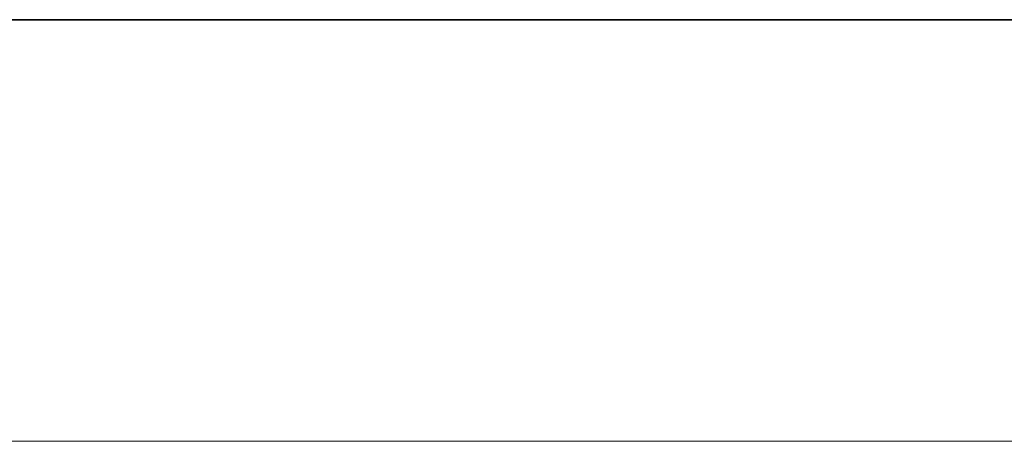
# Model space of a CAD drawing. Units: millimetres. Extents: x 0 to 18885, y -74 to 0.
# Drawn here: x 12452 to 12626, y -74 to 0 of the extents above; entities that cross this region are included whole.
import ezdxf

# ---------------------------------------------------------------- set-up
doc = ezdxf.new("R2010")
doc.units = ezdxf.units.MM
doc.header["$LTSCALE"] = 20

# ---------------------------------------------------------------- blocks, each defined once
blk = doc.blocks.new('A$Caf4ccfc5')
at = {"color": 0, "linetype": 'Continuous', "lineweight": 0}
for p, q in [((332.34, 4112.07), (-120.64, 4054.87)), ((327.02, 4092.25), (-109.63, 4037.1)), ((-123.25, 3647.72), (330.59, 3688.71)), ((-121.17, 3628.83), (329.21, 3669.51)), ((297.59, 3212.59), (329.3, 3670.81)), ((316.6, 3212.12), (348.29, 3669.99)), ((297.63, 3212.59), (305.98, 3213.03)), ((307.39, 3213), (315.69, 3212.21)), ((-100.31, 3191.51), (297.63, 3212.59)), ((297.01, 3204.2), (297.59, 3212.59)), ((315.69, 3212.21), (739.98, 3171.56)), ((315.96, 3202.89), (316.6, 3212.12)), ((296.36, 3194.76), (297.01, 3204.2)), ((315.3, 3193.23), (315.96, 3202.89)), ((264.54, 2735.09), (296.36, 3194.76)), ((296.27, 3193.49), (306.99, 3194.06)), ((305.58, 3194.09), (315.29, 3193.16)), ((-98.26, 3172.59), (296.27, 3193.49)), ((283.49, 2733.73), (315.3, 3193.23)), ((315.29, 3193.16), (735.4, 3152.91)), ((-77.37, 2735.37), (264.58, 2735.09)), ((263.93, 2726.24), (264.54, 2735.09)), ((264.58, 2735.09), (273.42, 2735.08)), ((274.76, 2734.99), (282.65, 2733.86)), ((282.65, 2733.86), (621.41, 2685.27)), ((282.89, 2724.93), (283.49, 2733.73)), ((263.31, 2717.31), (263.93, 2726.24)), ((282.18, 2714.8), (282.89, 2724.93)), ((-75.36, 2716.37), (263.23, 2716.09)), ((234.87, 2306.29), (263.31, 2717.31)), ((263.23, 2716.09), (273.4, 2716.08)), ((272.06, 2716.18), (282.18, 2714.73)), ((254.73, 2318.04), (282.18, 2714.8)), ((282.18, 2714.73), (616.87, 2666.73)), ((253.61, 2319.12), (254.06, 2318.68)), ((254.06, 2318.68), (283.46, 2290.26)), ((253.7, 2303.2), (254.73, 2318.04)), ((248.05, 2313.37), (277.9, 2284.51)), ((275.12, 2287.19), (250.82, 2310.68)), ((237.99, 2309.51), (212.43, 2283.2)), ((213.87, 2281.7), (239.43, 2308.01)), ((234.74, 2304.51), (234.87, 2306.29)), ((232.53, 2294.31), (242.52, 2304.11)), ((243.43, 2302.09), (233.46, 2292.3)), ((261.92, 2273.53), (237.62, 2297.02)), ((233.46, 2292.3), (232.53, 2294.31)), ((232.53, 2294.31), (259.08, 2268.64)), ((233.46, 2292.3), (258.52, 2268.07)), ((280.45, 2287.47), (270.55, 2289.64)), ((481.5, 2243.41), (280.45, 2287.47)), ((242.32, 2254.38), (267.85, 2280.65)), ((269.29, 2279.15), (243.76, 2252.88)), ((272.37, 2275.25), (267.82, 2270.79)), ((270.26, 2270.25), (273.29, 2273.23)), ((267.82, 2270.79), (262.38, 2265.45)), ((263.31, 2263.43), (270.26, 2270.25)), ((487.98, 2222.53), (266.49, 2271.08)), ((258.52, 2268.07), (263.31, 2263.43)), ((259.08, 2268.64), (262.38, 2265.45)), ((262.38, 2265.45), (263.31, 2263.43)), ((233.64, 2262.45), (220.08, 2264.39)), ((211.87, 2253.93), (213.31, 2252.43)), ((218.49, 2239.36), (216.54, 2239.64)), ((217.84, 2236.6), (218.08, 2239.42)), ((218.08, 2239.42), (218.1, 2239.59)), ((229.98, 2237.72), (230.05, 2238.57)), ((230.1, 2237.7), (228.15, 2237.98)), ((229.8, 2235.58), (229.98, 2237.72)), ((162.3, -1768.35), (162.13, -1765.47)), ((174.32, -1768.34), (174.1, -1764.59)), ((162.47, -1771.26), (162.3, -1768.35)), ((174.45, -1770.56), (174.32, -1768.34)), ((162.37, -1770.47), (162.42, -1770.47)), ((162.42, -1770.47), (164.09, -1770.47)), ((174.24, -1770.47), (174.44, -1770.47)), ((174.44, -1770.47), (175.96, -1770.47)), ((201.29, -1810.68), (184.74, -1785.2)), ((186.38, -1789.44), (202.93, -1814.92)), ((162.37, -1795.47), (175.95, -1795.47)), ((202.53, -1812.62), (415.59, -1799.22)), ((146.04, -1803.45), (147.68, -1807.69)), ((147.42, -1806.14), (163.94, -1831.58)), ((165.58, -1835.83), (149.06, -1810.38)), ((201, -1812.72), (202.53, -1812.62)), ((200.03, -1814.24), (164.49, -1834.14)), ((166.56, -1830.93), (196.96, -1813.91)), ((201.34, -1817.97), (200.03, -1814.24)), ((200.03, -1814.24), (206.61, -1824.64)), ((201.34, -1817.97), (164, -1838.87)), ((207.91, -1828.35), (201.34, -1817.97)), ((212.41, -1831.04), (410.96, -1818.55)), ((209.71, -1828.55), (172.37, -1849.45)), ((175.84, -1847.51), (206.24, -1830.49)), ((202.2, -1831.68), (212.41, -1831.04)), ((164.49, -1834.14), (162.69, -1835.15)), ((162.69, -1835.15), (163.8, -1838.3)), ((164.54, -1838.08), (162.69, -1835.15)), ((213.62, -1835.53), (181.54, -1853.48)), ((163.8, -1838.3), (164, -1838.87)), ((164, -1838.87), (170.57, -1849.26)), ((169.26, -1845.55), (164.54, -1838.08)), ((181.52, -1853.09), (180.69, -1838.67)), ((184.79, -2239.4), (161.72, -1839.76)), ((181.54, -1853.48), (176.28, -1856.43)), ((203.86, -2240.08), (181.52, -1853.09)), ((530.33, -2226.26), (202.97, -2240.12)), ((184.79, -2239.4), (119.67, -2232.86)), ((185.43, -2250.51), (184.79, -2239.4)), ((195.87, -2240.51), (184.79, -2239.4)), ((202.97, -2240.12), (194.52, -2240.47)), ((204.4, -2249.42), (203.86, -2240.08)), ((534.45, -2245.11), (204.96, -2259.05)), ((185.86, -2257.97), (185.43, -2250.51)), ((204.96, -2259.05), (204.4, -2249.42)), ((185.9, -2258.61), (120.79, -2252.07)), ((191.57, -2356.81), (185.86, -2257.97)), ((193.97, -2259.42), (185.9, -2258.61)), ((204.96, -2259.05), (195.32, -2259.46)), ((217.7, -2479.8), (204.96, -2259.05)), ((122.46, -2349.28), (191.57, -2356.8)), ((191.57, -2356.8), (202.73, -2358.01)), ((192.63, -2375.19), (191.57, -2356.81)), ((123.53, -2368.51), (192.68, -2376.03)), ((198.35, -2474.28), (192.63, -2375.19)), ((192.68, -2376.03), (200.67, -2376.9)), ((198.36, -2474.28), (125.21, -2466.02)), ((199.43, -2492.93), (198.35, -2474.28)), ((209.55, -2475.54), (198.36, -2474.28)), ((219.32, -2507.87), (217.7, -2479.8)), ((199.46, -2493.52), (126.28, -2485.26)), ((205.13, -2591.74), (199.43, -2492.93)), ((207.42, -2494.42), (199.46, -2493.52)), ((223.33, -2577.23), (219.32, -2507.87)), ((225, -2606.25), (223.33, -2577.23)), ((127.98, -2582.76), (205.14, -2591.74)), ((206.21, -2610.42), (205.13, -2591.74)), ((205.14, -2591.74), (216.37, -2593.05)), ((129.03, -2602.01), (206.25, -2611)), ((231.01, -2710.28), (225, -2606.25)), ((211.92, -2709.21), (206.21, -2610.42)), ((206.25, -2611), (214.17, -2611.92)), ((211.92, -2709.21), (130.74, -2699.44)), ((625.82, -2700.8), (230.25, -2710.3)), ((212.57, -2720.54), (211.92, -2709.21)), ((223.19, -2710.56), (211.92, -2709.21)), ((230.25, -2710.3), (221.83, -2710.5)), ((231.54, -2719.45), (231.01, -2710.28)), ((213.03, -2728.48), (131.78, -2718.71)), ((232.11, -2729.26), (231.54, -2719.45)), ((213, -2727.92), (212.57, -2720.54)), ((629.95, -2719.71), (232.11, -2729.26)), ((218.7, -2826.67), (213, -2727.92)), ((220.92, -2729.43), (213.03, -2728.48)), ((232.11, -2729.26), (222.28, -2729.49)), ((238.06, -2832.33), (232.11, -2729.26)), ((218.71, -2826.67), (133.51, -2816.08)), ((219.78, -2845.42), (218.7, -2826.67)), ((230.01, -2828.08), (218.71, -2826.67)), ((239.68, -2860.43), (238.06, -2832.33)), ((219.81, -2845.96), (134.53, -2835.36)), ((225.48, -2944.14), (219.78, -2845.42)), ((227.67, -2846.93), (219.81, -2845.96)), ((243.69, -2929.87), (239.68, -2860.43)), ((245.36, -2958.79), (243.69, -2929.87)), ((136.27, -2932.72), (225.49, -2944.14)), ((226.56, -2962.91), (225.48, -2944.14)), ((225.49, -2944.14), (236.83, -2945.59)), ((137.28, -2952), (226.59, -2963.44)), ((258.2, -3181.27), (245.36, -2958.79)), ((232.26, -3061.61), (226.56, -2962.91)), ((226.59, -2963.44), (234.42, -2964.44)), ((232.27, -3061.61), (139.04, -3049.35)), ((233.34, -3080.31), (232.26, -3061.61)), ((243.65, -3063.11), (232.27, -3061.61)), ((233.38, -3080.92), (140.03, -3068.65)), ((239.05, -3179.09), (233.34, -3080.31)), ((241.17, -3081.95), (233.38, -3080.92)), ((239.05, -3179.09), (141.79, -3165.99)), ((737.61, -3174.93), (257.69, -3181.27)), ((239.71, -3190.59), (239.05, -3179.09)), ((256.18, -3181.4), (239.05, -3179.09)), ((257.69, -3181.27), (254.79, -3181.31)), ((258.68, -3189.49), (258.2, -3181.27)), ((240.16, -3198.41), (135.92, -3184.37)), ((259.3, -3200.21), (258.68, -3189.49)), ((240.13, -3197.82), (239.71, -3190.59)), ((741.74, -3193.87), (259.3, -3200.26)), ((261.92, -3575.24), (240.13, -3197.82)), ((253.65, -3200.23), (240.16, -3198.41)), ((259.3, -3200.26), (255.04, -3200.31)), ((281.74, -3588.94), (259.3, -3200.21)), ((-206.62, -3531.71), (233.29, -3601.2)), ((-223.09, -3548.34), (244.96, -3622.28)), ((262.63, -3574.6), (263.45, -3573.85)), ((233.04, -3601.43), (262.63, -3574.6)), ((262.77, -3590.04), (261.92, -3575.24)), ((237.11, -3608.53), (268.82, -3579.78)), ((240.06, -3605.86), (265.88, -3582.45)), ((296.64, -3613.62), (272.63, -3586.42)), ((273.94, -3586.75), (297.94, -3613.95)), ((277.34, -3587.88), (279.57, -3590.44)), ((280.35, -3590.15), (279.13, -3588.75)), ((279.57, -3590.44), (286.31, -3598.22)), ((288.09, -3599.08), (280.35, -3590.15)), ((252.82, -3619.93), (278.64, -3596.53)), ((254.6, -3626.97), (285.06, -3599.35)), ((285.06, -3599.35), (286.31, -3598.22)), ((286.27, -3600.72), (288.09, -3599.08)), ((286.31, -3598.22), (288.09, -3599.08)), ((231.74, -3602.61), (233.04, -3601.43)), ((233.29, -3601.2), (247.93, -3603.51)), ((256.37, -3627.83), (286.27, -3600.72)), ((240.92, -3615.18), (264.96, -3642.41)), ((266.26, -3642.74), (242.23, -3615.5)), ((254.6, -3626.97), (245.63, -3616.63)), ((247.41, -3617.5), (256.37, -3627.83)), ((256.37, -3627.83), (254.6, -3626.97)), ((277.56, -3632.57), (291.33, -3633.55)), ((275.56, -3648.85), (276.87, -3649.18)), ((275.78, -3657.5), (276.71, -3657.57)), ((276.5, -3660.57), (276.71, -3657.54)), ((276.71, -3657.57), (276.76, -3657.57)), ((288.47, -3661.4), (288.67, -3658.42)), ((288.57, -3658.42), (289.55, -3658.49)), ((288.67, -3658.42), (288.68, -3658.37))]:
    blk.add_line(p, q, dxfattribs=at)
for centre, major_axis, ratio in [((306.49, 3203.55), (0.91, 9.46), 0.173244), ((273.41, 2725.58), (1.35, 9.4), 0.176924), ((244.22, 2303.85), (-6.6, -6.83), 0.259845), ((201.6, -1822.2), (-0.6, 9.48), 0.269688), ((201.6, -1822.2), (-4.64, 8.29), 0.096506), ((194.92, -2249.97), (0.4, -9.49), 0.22812), ((194.92, -2249.97), (-9.48, -0.55), 0.222667), ((208.49, -2484.98), (5.14, 7.99), 0.260518), ((222.05, -2720), (0.23, -9.5), 0.200208), ((222.05, -2720), (-9.48, -0.55), 0.222667), ((228.84, -2837.51), (5.16, 7.98), 0.247906), ((246.44, -3612.9), (-6.38, 7.04), 0.094444)]:
    blk.add_ellipse(centre, major_axis=major_axis, ratio=ratio, dxfattribs=at)
at = {"color": 0, "linetype": 'Continuous', "lineweight": 0, "extrusion": (6.20413e-19, -1.17117e-17, -1)}
blk.add_ellipse((306.49, 3203.55), major_axis=(-0.5, 9.49), ratio=0.183476, dxfattribs=at)
at = {"color": 0, "linetype": 'Continuous', "lineweight": 0}
for centre, major_axis, ratio, start_param, end_param in [((306.49, 3203.55), (-9.48, 0.66), 0.286475, 0, 4.872041), ((306.49, 3203.55), (-9.48, 0.66), 0.286475, -1.358741, 0), ((306.49, 3203.55), (-9.48, 0.66), 0.286475, -1.411144, -1.358741), ((273.41, 2725.58), (-9.48, 0.66), 0.286475, 0, 4.862882), ((273.41, 2725.58), (-9.48, 0.66), 0.286475, -1.357683, 0), ((273.41, 2725.58), (-9.48, 0.66), 0.286475, -1.420303, -1.357683), ((241.44, 2306.54), (6.6, 6.83), 0.259845, -1.675971, 1.606443), ((271.3, 2277.68), (12.16, 12.58), 0.259845, -0.541973, 1.585689), ((268.52, 2280.36), (-2.03, -9.28), 0.184259, 0, 5.271495), ((271.3, 2277.68), (12.16, 12.58), 0.259845, -1.674743, -0.541973), ((227.39, 2268.81), (-15.52, -14.88), 0.965603, -1.531748, 0.229968), ((268.52, 2280.36), (-2.03, -9.28), 0.184259, -1.01169, 0), ((231.87, 2250.07), (1.77, 12.37), 0.207375, -1.790394, 0.164567), ((231.87, 2250.07), (1.77, 12.37), 0.207375, 0.164567, 3.721562), ((227.39, 2268.81), (15.52, 14.88), 0.965603, -2.162328, -1.534065), ((227.39, 2268.81), (-15.52, -14.88), 0.965603, 0.229968, 0.979264), ((231.87, 2250.07), (1.77, 12.37), 0.207375, -2.561624, -1.790394), ((175.95, -1782.97), (0, 12.5), 0.242378, -1.32153, 2.257128), ((166.09, -1795.69), (-20.05, -7.77), 0.822582, -2.342759, -1.559594), ((166.09, -1795.69), (-20.05, -7.77), 0.822582, -1.559594, 0.170537), ((166.09, -1795.69), (20.05, 7.77), 0.822582, 0.172854, 0.798834), ((175.95, -1782.97), (0, 12.5), 0.242378, -2.7106, -1.32153), ((175.95, -1782.97), (0, -12.5), 0.242378, -0.884464, 0.430993), ((205.07, -1820.26), (4.64, -8.29), 0.096506, -1.06804, 2.214374), ((167.73, -1841.16), (-8.55, 15.27), 0.096506, -2.400151, -0.947973), ((171.2, -1839.22), (-9.48, -0.55), 0.222667, 0, 5.193431), ((171.2, -1839.22), (-9.48, -0.55), 0.222667, -1.089754, 0), ((167.73, -1841.16), (8.55, -15.27), 0.096506, -1.066812, 0.741441), ((254.91, -3190.81), (0.13, -9.5), 0.181045, 0, 4.761515), ((249.19, -3190.04), (-9.48, -0.55), 0.222667, -1.197353, 0), ((249.19, -3190.04), (-9.48, -0.55), 0.222667, 0, 4.600747), ((249.19, -3190.04), (-9.48, -0.55), 0.222667, -1.682439, -1.197353), ((254.91, -3190.81), (0.13, -9.5), 0.181045, -1.521671, -1.291934), ((254.91, -3190.81), (0.13, -9.5), 0.181045, -1.291934, 0), ((275.21, -3586.82), (-11.75, 12.96), 0.094444, -1.805296, 0.074421), ((275.21, -3586.82), (-11.75, 12.96), 0.094444, 0.074421, 1.455136), ((243.49, -3615.57), (-6.38, 7.04), 0.094444, -1.806525, 1.47589), ((280.78, -3628), (5.22, 20.86), 0.985728, -2.466485, -0.595619), ((276.67, -3645.04), (-0.89, -12.47), 0.164598, 0, 3.140814), ((276.67, -3645.04), (0.89, 12.47), 0.164598, -0.000778, 0.355229), ((276.67, -3645.04), (0.89, 12.47), 0.164598, 0.355229, 3.141593), ((290.44, -3646.02), (0.89, 12.47), 0.164598, 0.356785, 4.644604), ((290.44, -3646.02), (0.89, 12.47), 0.164598, -0.000778, 0.356785), ((290.44, -3646.02), (0.89, 12.47), 0.164598, -1.638581, -0.000778), ((280.78, -3628), (-5.22, -20.86), 0.985728, -0.593302, -0.054534), ((280.78, -3628), (-5.22, -20.86), 0.985728, -0.054534, 0.675107)]:
    blk.add_ellipse(centre, major_axis=major_axis, ratio=ratio, start_param=start_param, end_param=end_param, dxfattribs=at)
at = {"color": 0, "linetype": 'Continuous', "lineweight": 0, "extrusion": (2.15247e-16, 1.02118e-16, -1)}
blk.add_ellipse((306.49, 3203.55), major_axis=(9.48, -0.66), ratio=0.286475, start_param=-1.730449, end_param=3.141593, dxfattribs=at)
at = {"color": 0, "linetype": 'Continuous', "lineweight": 0, "extrusion": (2.20648e-16, -1.52704e-17, -1)}
for centre, end_param in [((306.49, 3203.55), 1.358741), ((273.41, 2725.58), 1.357683)]:
    blk.add_ellipse(centre, major_axis=(-9.48, 0.66), ratio=0.286475, start_param=0, end_param=end_param, dxfattribs=at)
at = {"color": 0, "linetype": 'Continuous', "lineweight": 0, "extrusion": (2.15826e-16, 1.39981e-16, -1)}
blk.add_ellipse((306.49, 3203.55), major_axis=(9.48, -0.66), ratio=0.286475, start_param=-1.782852, end_param=-1.730449, dxfattribs=at)
at = {"color": 0, "linetype": 'Continuous', "lineweight": 0, "extrusion": (1.46475e-22, 1.80206e-19, -1)}
blk.add_ellipse((273.41, 2725.58), major_axis=(0.01, 9.5), ratio=0.200765, dxfattribs=at)
at = {"color": 0, "linetype": 'Continuous', "lineweight": 0, "extrusion": (2.15085e-16, 9.54683e-17, -1)}
blk.add_ellipse((273.41, 2725.58), major_axis=(9.48, -0.66), ratio=0.286475, start_param=-1.72129, end_param=3.141593, dxfattribs=at)
at = {"color": 0, "linetype": 'Continuous', "lineweight": 0, "extrusion": (2.15831e-16, 1.40741e-16, -1)}
blk.add_ellipse((273.41, 2725.58), major_axis=(9.48, -0.66), ratio=0.286475, start_param=-1.783909, end_param=-1.72129, dxfattribs=at)
at = {"color": 0, "linetype": 'Continuous', "lineweight": 0, "extrusion": (9.9546e-17, 1.15517e-16, -1)}
blk.add_ellipse((241.44, 2306.54), major_axis=(12.16, 12.58), ratio=0.259845, start_param=-1.585689, end_param=-0.103337, dxfattribs=at)
at = {"color": 0, "linetype": 'Continuous', "lineweight": 0, "extrusion": (6.18116e-17, 1.50893e-16, -1)}
blk.add_ellipse((241.44, 2306.54), major_axis=(12.16, 12.58), ratio=0.259845, start_param=-0.103337, end_param=1.674743, dxfattribs=at)
at = {"color": 0, "linetype": 'Continuous', "lineweight": 0, "extrusion": (2.20648e-16, -1.52704e-17, -1)}
blk.add_ellipse((244.22, 2303.85), major_axis=(-9.48, 0.66), ratio=0.286475, dxfattribs=at)
at = {"color": 0, "linetype": 'Continuous', "lineweight": 0, "extrusion": (1.07113e-16, 1.10789e-16, -1)}
blk.add_ellipse((268.52, 2280.36), major_axis=(-6.6, -6.83), ratio=0.259845, start_param=0, end_param=5.36605, dxfattribs=at)
at = {"color": 0, "linetype": 'Continuous', "lineweight": 0, "extrusion": (1.99389e-16, 3.04441e-17, -1)}
blk.add_ellipse((271.3, 2277.67), major_axis=(6.6, 6.83), ratio=0.259845, start_param=-1.375475, end_param=1.675971, dxfattribs=at)
at = {"color": 0, "linetype": 'Continuous', "lineweight": 0, "extrusion": (2.33961e-16, -1.27867e-17, -1)}
blk.add_ellipse((228.83, 2267.31), major_axis=(-15.52, -14.88), ratio=0.965603, start_param=0, end_param=1.531748, dxfattribs=at)
at = {"color": 0, "linetype": 'Continuous', "lineweight": 0, "extrusion": (9.05392e-17, 1.23621e-16, -1)}
blk.add_ellipse((271.3, 2277.67), major_axis=(6.6, 6.83), ratio=0.259845, start_param=-1.606443, end_param=-1.375475, dxfattribs=at)
at = {"color": 0, "linetype": 'Continuous', "lineweight": 0, "extrusion": (1.60825e-16, 2.49581e-17, -1)}
blk.add_ellipse((268.52, 2280.36), major_axis=(-6.6, -6.83), ratio=0.259845, start_param=-0.59104, end_param=0, dxfattribs=at)
at = {"color": 0, "linetype": 'Continuous', "lineweight": 0, "extrusion": (2.5194e-16, 4.19716e-17, -1)}
blk.add_ellipse((268.52, 2280.36), major_axis=(-6.6, -6.83), ratio=0.259845, start_param=-0.917135, end_param=-0.59104, dxfattribs=at)
at = {"color": 0, "linetype": 'Continuous', "lineweight": 0, "extrusion": (-2.28218e-17, 3.86676e-17, -1)}
blk.add_ellipse((218.31, 2252.01), major_axis=(1.77, 12.37), ratio=0.207375, start_param=-0.164567, end_param=2.561624, dxfattribs=at)
at = {"color": 0, "linetype": 'Continuous', "lineweight": 0, "extrusion": (4.44365e-18, 3.10714e-17, -1)}
blk.add_ellipse((218.31, 2252.01), major_axis=(-1.77, -12.37), ratio=0.207375, start_param=0, end_param=2.977025, dxfattribs=at)
at = {"color": 0, "linetype": 'Continuous', "lineweight": 0, "extrusion": (2.19604e-16, 4.18256e-18, -1)}
blk.add_ellipse((228.83, 2267.31), major_axis=(-15.52, -14.88), ratio=0.965603, start_param=-0.142171, end_param=0, dxfattribs=at)
at = {"color": 0, "linetype": 'Continuous', "lineweight": 0, "extrusion": (2.30401e-16, -7.87873e-18, -1)}
blk.add_ellipse((228.83, 2267.31), major_axis=(-15.52, -14.88), ratio=0.965603, start_param=-1.607527, end_param=-0.979264, dxfattribs=at)
at = {"color": 0, "linetype": 'Continuous', "lineweight": 0, "extrusion": (2.14263e-16, -9.04542e-18, -1)}
blk.add_ellipse((228.83, 2267.31), major_axis=(-15.52, -14.88), ratio=0.965603, start_param=-0.979264, end_param=-0.142171, dxfattribs=at)
at = {"color": 0, "linetype": 'Continuous', "lineweight": 0, "extrusion": (0, 0, -1)}
for centre, major_axis, ratio, start_param, end_param in [((218.31, 2252.01), (-1.77, -12.37), 0.207375, -0.579969, 0), ((162.37, -1782.97), (0, 12.5), 0.242378, -2.257128, 0), ((162.37, -1782.97), (0, -12.5), 0.242378, -0.430993, 0.884464), ((254.91, -3190.81), (1.27, 9.41), 0.172158, -1.84104, -1.645955)]:
    blk.add_ellipse(centre, major_axis=major_axis, ratio=ratio, start_param=start_param, end_param=end_param, dxfattribs=at)
at = {"color": 0, "linetype": 'Continuous', "lineweight": 0, "extrusion": (8.43794e-24, 4.3252e-20, -1)}
blk.add_ellipse((162.37, -1782.97), major_axis=(0, 12.5), ratio=0.242378, start_param=0, end_param=2.7106, dxfattribs=at)
at = {"color": 0, "linetype": 'Continuous', "lineweight": 0, "extrusion": (2.29059e-16, -1.89846e-17, -1)}
blk.add_ellipse((167.73, -1799.93), major_axis=(-20.05, -7.77), ratio=0.822582, start_param=0, end_param=2.968739, dxfattribs=at)
at = {"color": 0, "linetype": 'Continuous', "lineweight": 0, "extrusion": (2.05807e-16, 1.47013e-17, -1)}
blk.add_ellipse((167.73, -1799.93), major_axis=(-20.05, -7.77), ratio=0.822582, start_param=-0.170537, end_param=0, dxfattribs=at)
at = {"color": 0, "linetype": 'Continuous', "lineweight": 0, "extrusion": (5.75658e-16, 2.27731e-16, -1)}
blk.add_ellipse((205.07, -1820.26), major_axis=(8.55, -15.27), ratio=0.096506, start_param=-2.19362, end_param=0, dxfattribs=at)
at = {"color": 0, "linetype": 'Continuous', "lineweight": 0, "extrusion": (5.28897e-17, -9.44911e-17, -1)}
blk.add_ellipse((205.07, -1820.26), major_axis=(8.55, -15.27), ratio=0.096506, start_param=0, end_param=1.066812, dxfattribs=at)
blk.add_ellipse((171.2, -1839.22), major_axis=(-4.64, 8.29), ratio=0.096506, dxfattribs=at)
at = {"color": 0, "linetype": 'Continuous', "lineweight": 0, "extrusion": (-1.05036e-16, -2.08771e-16, -1)}
blk.add_ellipse((167.73, -1841.16), major_axis=(4.64, -8.29), ratio=0.096506, start_param=-2.214374, end_param=-1.509449, dxfattribs=at)
at = {"color": 0, "linetype": 'Continuous', "lineweight": 0, "extrusion": (-7.03003e-18, -1.24226e-16, -1)}
blk.add_ellipse((167.73, -1841.16), major_axis=(4.64, -8.29), ratio=0.096506, start_param=-1.509449, end_param=1.06804, dxfattribs=at)
at = {"color": 0, "linetype": 'Continuous', "lineweight": 0, "extrusion": (2.21495e-18, 2.2049e-17, -1)}
blk.add_ellipse((194.92, -2249.97), major_axis=(-0.95, -9.45), ratio=0.210692, dxfattribs=at)
at = {"color": 0, "linetype": 'Continuous', "lineweight": 0, "extrusion": (2.20968e-16, 1.27578e-17, -1)}
for centre in [(194.92, -2249.97), (222.05, -2720)]:
    blk.add_ellipse(centre, major_axis=(-9.48, -0.55), ratio=0.222667, dxfattribs=at)
at = {"color": 0, "linetype": 'Continuous', "lineweight": 0, "extrusion": (2.59313e-18, 2.38366e-17, -1)}
blk.add_ellipse((201.7, -2367.46), major_axis=(1.03, 9.44), ratio=0.198124, dxfattribs=at)
at = {"color": 0, "linetype": 'Continuous', "lineweight": 0, "extrusion": (2.79048e-18, 2.47159e-17, -1)}
blk.add_ellipse((208.49, -2484.98), major_axis=(-1.07, -9.44), ratio=0.199608, dxfattribs=at)
at = {"color": 0, "linetype": 'Continuous', "lineweight": 0, "extrusion": (2.96566e-18, 2.54697e-17, -1)}
blk.add_ellipse((215.27, -2602.48), major_axis=(1.1, 9.44), ratio=0.194385, dxfattribs=at)
at = {"color": 0, "linetype": 'Continuous', "lineweight": 0, "extrusion": (3.10789e-15, 2.622e-15, -1)}
blk.add_ellipse((215.27, -2602.48), major_axis=(6.36, -7.06), ratio=0.01211, start_param=-0.358584, end_param=5.924601, dxfattribs=at)
at = {"color": 0, "linetype": 'Continuous', "lineweight": 0, "extrusion": (3.162e-18, 2.62875e-17, -1)}
blk.add_ellipse((222.05, -2720), major_axis=(-1.13, -9.43), ratio=0.189682, dxfattribs=at)
at = {"color": 0, "linetype": 'Continuous', "lineweight": 0, "extrusion": (3.37364e-18, 2.71398e-17, -1)}
blk.add_ellipse((228.84, -2837.51), major_axis=(-1.17, -9.43), ratio=0.185422, dxfattribs=at)
at = {"color": 0, "linetype": 'Continuous', "lineweight": 0, "extrusion": (3.57569e-18, 2.79278e-17, -1)}
blk.add_ellipse((235.62, -2955.02), major_axis=(1.21, 9.42), ratio=0.181475, dxfattribs=at)
at = {"color": 0, "linetype": 'Continuous', "lineweight": 0, "extrusion": (1.54996e-15, 1.21199e-15, -1)}
blk.add_ellipse((235.62, -2955.02), major_axis=(6.34, -7.08), ratio=0.025037, start_param=-0.358096, end_param=5.925089, dxfattribs=at)
at = {"color": 0, "linetype": 'Continuous', "lineweight": 0, "extrusion": (3.76856e-18, 2.86584e-17, -1)}
blk.add_ellipse((242.41, -3072.53), major_axis=(-1.24, -9.42), ratio=0.175259, dxfattribs=at)
at = {"color": 0, "linetype": 'Continuous', "lineweight": 0, "extrusion": (-6.99106e-18, 2.44596e-17, -1)}
blk.add_ellipse((254.91, -3190.81), major_axis=(1.27, 9.41), ratio=0.172158, start_param=-1.645955, end_param=3.141593, dxfattribs=at)
at = {"color": 0, "linetype": 'Continuous', "lineweight": 0, "extrusion": (2.20968e-16, 1.27578e-17, -1)}
for centre, end_param in [((249.19, -3190.04), 1.197353), ((272.26, -3589.49), 1.815321)]:
    blk.add_ellipse(centre, major_axis=(-9.48, -0.55), ratio=0.222667, start_param=0, end_param=end_param, dxfattribs=at)
at = {"color": 0, "linetype": 'Continuous', "lineweight": 0, "extrusion": (2.14768e-16, -9.30271e-17, -1)}
blk.add_ellipse((249.19, -3190.04), major_axis=(9.48, 0.55), ratio=0.222667, start_param=-1.459154, end_param=3.141593, dxfattribs=at)
at = {"color": 0, "linetype": 'Continuous', "lineweight": 0, "extrusion": (1.56149e-16, 3.15887e-16, -1)}
blk.add_ellipse((249.19, -3190.04), major_axis=(9.48, 0.55), ratio=0.222667, start_param=-1.94424, end_param=-1.459154, dxfattribs=at)
at = {"color": 0, "linetype": 'Continuous', "lineweight": 0, "extrusion": (3.95264e-18, 2.93376e-17, -1)}
blk.add_ellipse((254.91, -3190.81), major_axis=(-1.27, -9.41), ratio=0.172158, start_param=0, end_param=1.300552, dxfattribs=at)
at = {"color": 0, "linetype": 'Continuous', "lineweight": 0, "extrusion": (3.08635e-16, 1.05511e-16, -1)}
blk.add_ellipse((275.21, -3586.82), major_axis=(-6.38, 7.04), ratio=0.094444, start_param=-1.001044, end_param=1.806525, dxfattribs=at)
at = {"color": 0, "linetype": 'Continuous', "lineweight": 0, "extrusion": (1.00024e-16, -1.10322e-16, -1)}
blk.add_ellipse((272.26, -3589.49), major_axis=(-6.38, 7.04), ratio=0.094444, dxfattribs=at)
at = {"color": 0, "linetype": 'Continuous', "lineweight": 0, "extrusion": (-1.13458e-17, -2.14407e-16, -1)}
blk.add_ellipse((275.21, -3586.82), major_axis=(-6.38, 7.04), ratio=0.094444, start_param=-1.47589, end_param=-1.001044, dxfattribs=at)
at = {"color": 0, "linetype": 'Continuous', "lineweight": 0, "extrusion": (2.41049e-16, -2.4063e-16, -1)}
blk.add_ellipse((272.26, -3589.49), major_axis=(9.48, 0.55), ratio=0.222667, start_param=-1.326272, end_param=0.980233, dxfattribs=at)
at = {"color": 0, "linetype": 'Continuous', "lineweight": 0, "extrusion": (2.00179e-16, 1.30593e-16, -1)}
blk.add_ellipse((272.26, -3589.49), major_axis=(-9.48, -0.55), ratio=0.222667, start_param=-2.16136, end_param=0, dxfattribs=at)
at = {"color": 0, "linetype": 'Continuous', "lineweight": 0, "extrusion": (3.66798e-16, 1.32242e-16, -1)}
blk.add_ellipse((243.49, -3615.57), major_axis=(-11.75, 12.96), ratio=0.094444, start_param=-0.225561, end_param=1.805296, dxfattribs=at)
at = {"color": 0, "linetype": 'Continuous', "lineweight": 0, "extrusion": (-3.6245e-17, -2.3701e-16, -1)}
blk.add_ellipse((243.49, -3615.57), major_axis=(-11.75, 12.96), ratio=0.094444, start_param=-1.455136, end_param=-0.225561, dxfattribs=at)
at = {"color": 0, "linetype": 'Continuous', "lineweight": 0, "extrusion": (4.30428e-16, -4.35923e-18, -1)}
blk.add_ellipse((246.44, -3612.9), major_axis=(1.48, 9.38), ratio=0.162524, start_param=-2.308138, end_param=0, dxfattribs=at)
at = {"color": 0, "linetype": 'Continuous', "lineweight": 0, "extrusion": (5.39801e-18, 3.41705e-17, -1)}
blk.add_ellipse((246.44, -3612.9), major_axis=(1.48, 9.38), ratio=0.162524, start_param=0, end_param=2.575356, dxfattribs=at)
at = {"color": 0, "linetype": 'Continuous', "lineweight": 0, "extrusion": (2.22538e-16, 1.66579e-18, -1)}
blk.add_ellipse((282.09, -3628.32), major_axis=(-5.22, -20.86), ratio=0.985728, start_param=-2.545973, end_param=-0.67456, dxfattribs=at)
at = {"color": 0, "linetype": 'Continuous', "lineweight": 0, "extrusion": (4.8735e-16, -2.62111e-17, -1)}
blk.add_ellipse((246.44, -3612.9), major_axis=(-1.48, -9.38), ratio=0.162524, start_param=-0.566237, end_param=0.833455, dxfattribs=at)
at = {"color": 0, "linetype": 'Continuous', "lineweight": 0, "extrusion": (2.2519e-16, 1.00799e-17, -1)}
blk.add_ellipse((282.09, -3628.32), major_axis=(-5.22, -20.86), ratio=0.985728, start_param=-0.67456, end_param=0.593302, dxfattribs=at)
at = {"color": 0, "linetype": 'Continuous', "lineweight": 0}
for points, knots in [([(3640.57, 2870), (3364.34, 3203.78), (3035, 3492.35), (2303.4, 3949.84), (1901.29, 4118.71), (1065.01, 4319.67), (630.99, 4351.76), (-225.1, 4275.94), (-647.02, 4168.05), (-1436.13, 3823.2), (-1803.18, 3586.27), (-2445.32, 3007.32), (-2720.26, 2665.36), (-3052.71, 2082.04), (-3152.38, 1865.44), (-3232.69, 1641.71)], [1.120326, 1.120326, 1.120326, 1.120326, 1.440361, 1.440361, 1.760282, 1.760282, 2.08012, 2.08012, 2.39994, 2.39994, 2.719817, 2.719817, 3.0398, 3.0398, 3.214721, 3.214721, 3.214721, 3.214721]), ([(378.6, 4157.02), (342.14, 4155.34), (305.7, 4153.14), (232.82, 4147.68), (196.39, 4144.42), (123.61, 4136.86), (87.28, 4132.55), (14.75, 4122.89), (-21.45, 4117.54), (-93.58, 4105.81), (-129.52, 4099.44), (-165.36, 4092.54)], [2.0383584, 2.0383584, 2.0383584, 2.0383584, 2.0667282, 2.0667282, 2.0951573, 2.0951573, 2.1235864, 2.1235864, 2.1520156, 2.1520156, 2.180369, 2.180369, 2.180369, 2.180369]), ([(225.61, 2241.91), (225.24, 2241.96), (224.84, 2241.99), (224.04, 2241.98), (223.64, 2241.95), (222.84, 2241.83), (222.45, 2241.75), (221.7, 2241.55), (221.35, 2241.44), (220.7, 2241.2), (220.38, 2241.07), (219.79, 2240.81), (219.51, 2240.67), (219.03, 2240.41), (218.82, 2240.28), (218.48, 2240.04), (218.35, 2239.94), (218.17, 2239.76), (218.11, 2239.68), (218.08, 2239.54), (218.11, 2239.49), (218.25, 2239.41), (218.35, 2239.38), (218.49, 2239.36)], [0, 0, 0, 0, 1.152413, 1.152413, 2.304826, 2.304826, 3.457239, 3.457239, 4.609652, 4.609652, 5.759455, 5.759455, 6.909258, 6.909258, 8.059061, 8.059061, 9.208864, 9.208864, 10.358667, 10.358667, 11.508471, 11.508471, 12.627252, 12.627252, 12.627252, 12.627252]), ([(228.15, 2237.98), (228.43, 2237.94), (228.68, 2237.92), (229.13, 2237.91), (229.33, 2237.93), (229.66, 2238.03), (229.79, 2238.1), (229.97, 2238.28), (230.03, 2238.39), (230.07, 2238.67), (230.05, 2238.83), (229.94, 2239.18), (229.84, 2239.37), (229.58, 2239.76), (229.42, 2239.95), (229.05, 2240.33), (228.83, 2240.53), (228.32, 2240.91), (228.03, 2241.09), (227.41, 2241.41), (227.06, 2241.55), (226.35, 2241.77), (225.98, 2241.85), (225.61, 2241.91)], [24.208206, 24.208206, 24.208206, 24.208206, 25.326987, 25.326987, 26.47679, 26.47679, 27.626593, 27.626593, 28.776396, 28.776396, 29.926199, 29.926199, 31.076002, 31.076002, 32.225806, 32.225806, 33.378218, 33.378218, 34.530631, 34.530631, 35.683044, 35.683044, 36.835457, 36.835457, 36.835457, 36.835457]), ([(218.49, 2239.36), (218.49, 2239.36), (218.5, 2239.36), (218.64, 2239.34), (218.82, 2239.33), (219.22, 2239.31), (219.46, 2239.31), (220, 2239.3), (220.3, 2239.29), (220.96, 2239.26), (221.31, 2239.24), (222.03, 2239.18), (222.41, 2239.13), (222.78, 2239.08)], [12.627252, 12.627252, 12.627252, 12.627252, 12.658274, 12.658274, 13.808077, 13.808077, 14.96049, 14.96049, 16.112903, 16.112903, 17.265316, 17.265316, 18.417729, 18.417729, 18.417729, 18.417729]), ([(222.78, 2239.08), (223.15, 2239.03), (223.54, 2238.96), (224.33, 2238.81), (224.72, 2238.73), (225.5, 2238.55), (225.88, 2238.46), (226.59, 2238.29), (226.93, 2238.21), (227.55, 2238.08), (227.85, 2238.02), (228.14, 2237.98), (228.15, 2237.98), (228.15, 2237.98)], [18.417729, 18.417729, 18.417729, 18.417729, 19.570142, 19.570142, 20.722554, 20.722554, 21.874967, 21.874967, 23.02738, 23.02738, 24.177183, 24.177183, 24.208206, 24.208206, 24.208206, 24.208206]), ([(218.01, 2236.93), (218.09, 2237.01), (218.19, 2237.08), (218.61, 2237.29), (219.04, 2237.41), (220.07, 2237.55), (220.65, 2237.58), (222.01, 2237.58), (222.78, 2237.54), (224.35, 2237.39), (225.13, 2237.29), (226.59, 2237.05), (227.26, 2236.91), (228.42, 2236.59), (228.9, 2236.42), (229.56, 2236.06), (229.75, 2235.87), (229.8, 2235.65), (229.8, 2235.61), (229.8, 2235.58)], [-37.829954, -37.829954, -37.829954, -37.829954, -36.856441, -36.856441, -34.5739, -34.5739, -32.423078, -32.423078, -30.048537, -30.048537, -27.698983, -27.698983, -25.363084, -25.363084, -22.973768, -22.973768, -20.656144, -20.656144, -20.222684, -20.222684, -20.222684, -20.222684]), ([(229.8, 2235.58), (229.79, 2235.43), (229.68, 2235.28), (229.25, 2234.97), (228.88, 2234.81), (227.93, 2234.55), (227.38, 2234.44), (226.06, 2234.29), (225.3, 2234.25), (223.74, 2234.29), (222.95, 2234.35), (221.45, 2234.59), (220.75, 2234.75), (219.53, 2235.14), (219.02, 2235.37), (218.25, 2235.85), (218, 2236.09), (217.85, 2236.42), (217.83, 2236.51), (217.84, 2236.6)], [-20.222684, -20.222684, -20.222684, -20.222684, -18.414165, -18.414165, -16.148959, -16.148959, -13.997782, -13.997782, -11.617973, -11.617973, -9.264067, -9.264067, -6.925993, -6.925993, -4.595876, -4.595876, -2.250865, -2.250865, -1.306224, -1.306224, -1.306224, -1.306224]), ([(1926.69, 186.01), (1920.82, 385.73), (1882.72, 586.59), (1745.85, 969.77), (1647.24, 1152.06), (1399.52, 1479.75), (1250.52, 1625.13), (917.16, 1864.43), (732.87, 1958.31), (347.52, 2085.23), (146.51, 2118.18), (-252.09, 2119.89), (-449.6, 2088.51), (-821.31, 1964.52), (-995.38, 1871.77), (-1302.39, 1634.13), (-1435.19, 1489.19), (-1645.76, 1161.83), (-1723.51, 979.47), (-1807.44, 630.97), (-1824.2, 468.08), (-1819.39, 304.39)], [4.825982, 4.825982, 4.825982, 4.825982, 5.14586, 5.14586, 5.465032, 5.465032, 5.783847, 5.783847, 6.102678, 6.102678, 6.421895, 6.421895, 6.74184, 6.74184, 7.062667, 7.062667, 7.384092, 7.384092, 7.705419, 7.705419, 7.967575, 7.967575, 7.967575, 7.967575]), ([(-3232.69, 1641.71), (-3379.68, 1232.24), (-3461.44, 798.82), (-3486.3, -72.28), (-3429.38, -509.81), (-3182.56, -1344.65), (-2992.71, -1741.81), (-2499.29, -2455.49), (-2195.84, -2771.91), (-1506.04, -3291.92), (-1119.85, -3495.47), (-303.84, -3769.09), (125.83, -3839.16), (789.39, -3838.84), (1023.22, -3818.04), (1253.51, -3776.87)], [4.485342, 4.485342, 4.485342, 4.485342, 4.805479, 4.805479, 5.125655, 5.125655, 5.445803, 5.445803, 5.765867, 5.765867, 6.085818, 6.085818, 6.405673, 6.405673, 6.579737, 6.579737, 6.579737, 6.579737]), ([(1926.69, 186.01), (1932.57, -13.72), (1906.22, -212.25), (1791.84, -587.49), (1703.66, -764.1), (1474.24, -1077.44), (1332.93, -1214.05), (1011.5, -1433.14), (831.45, -1515.59), (451.06, -1617.73), (250.83, -1637.52), (-149.32, -1612.46), (-349.18, -1567.77), (-728.32, -1418.52), (-907.58, -1314.1), (-1227.49, -1056.15), (-1368.11, -902.7), (-1596.68, -562.25), (-1684.57, -375.32), (-1788.42, -22.24), (-1814.6, 141.45), (-1819.39, 304.39)], [1.457203, 1.457203, 1.457203, 1.457203, 1.777081, 1.777081, 2.097843, 2.097843, 2.419243, 2.419243, 2.740605, 2.740605, 3.061279, 3.061279, 3.38107, 3.38107, 3.700187, 3.700187, 4.018987, 4.018987, 4.337841, 4.337841, 4.598796, 4.598796, 4.598796, 4.598796]), ([(1230.81, -1452.54), (1056.87, -1567.81), (862.84, -1653.91), (453.86, -1759.32), (238.95, -1778.5), (-190.19, -1747.98), (-404.33, -1698.12), (-810.19, -1534.33), (-1001.79, -1420.29), (-1342.92, -1139.54), (-1492.35, -972.82), (-1733.75, -603.58), (-1825.69, -401.13), (-1928.96, -30.05), (-1954.18, 135.35), (-1959.03, 300.28)], [2.431566, 2.431566, 2.431566, 2.431566, 2.750363, 2.750363, 3.069775, 3.069775, 3.389977, 3.389977, 3.710793, 3.710793, 4.031895, 4.031895, 4.352934, 4.352934, 4.598796, 4.598796, 4.598796, 4.598796]), ([(163.25, -1764.3), (163.04, -1764.41), (162.86, -1764.52), (162.37, -1764.88), (162.18, -1765.13), (162.09, -1765.57), (162.2, -1765.77), (162.71, -1766.12), (163.12, -1766.26), (163.64, -1766.37), (163.73, -1766.39), (163.82, -1766.41), (164.47, -1766.52), (165.11, -1766.58), (166.52, -1766.63), (167.27, -1766.63), (168.8, -1766.56), (169.57, -1766.49), (171.02, -1766.28), (171.7, -1766.14), (172.83, -1765.79), (173.29, -1765.59), (173.91, -1765.14), (174.08, -1764.9), (174.11, -1764.41), (173.97, -1764.16), (173.39, -1763.7), (172.95, -1763.49), (171.85, -1763.17), (171.22, -1763.06), (169.83, -1762.96), (169.1, -1762.96), (167.59, -1763.06), (166.84, -1763.17), (165.38, -1763.48), (164.69, -1763.69), (163.78, -1764.04), (163.5, -1764.17), (163.25, -1764.3)], [-8.167695, -8.167695, -8.167695, -8.167695, -7.067645, -7.067645, -4.71615, -4.71615, -2.382534, -2.382534, 0, 0, 0, 0.402287, 0.402287, 2.708946, 2.708946, 4.983885, 4.983885, 7.303292, 7.303292, 9.679402, 9.679402, 12.046677, 12.046677, 14.41174, 14.41174, 16.77102, 16.77102, 19.194734, 19.194734, 21.49597, 21.49597, 23.745925, 23.745925, 26.024861, 26.024861, 28.428165, 28.428165, 29.711935, 29.711935, 29.711935, 29.711935]), ([(162.47, -1771.26), (162.46, -1771.22), (162.46, -1771.18), (162.48, -1771.02), (162.54, -1770.91), (162.72, -1770.73), (162.85, -1770.65), (163.19, -1770.54), (163.4, -1770.5), (163.88, -1770.47), (164.15, -1770.46), (164.74, -1770.49), (165.05, -1770.51), (165.7, -1770.57), (166.05, -1770.61), (166.79, -1770.69), (167.19, -1770.74), (167.98, -1770.81), (168.39, -1770.84), (169.19, -1770.89), (169.58, -1770.9), (169.95, -1770.9)], [7.737983, 7.737983, 7.737983, 7.737983, 8.059061, 8.059061, 9.208864, 9.208864, 10.358667, 10.358667, 11.508471, 11.508471, 12.658274, 12.658274, 13.808077, 13.808077, 14.96049, 14.96049, 16.112903, 16.112903, 17.265316, 17.265316, 18.417729, 18.417729, 18.417729, 18.417729]), ([(167.12, -1773.73), (166.75, -1773.73), (166.38, -1773.7), (165.65, -1773.58), (165.3, -1773.49), (164.65, -1773.27), (164.35, -1773.14), (163.81, -1772.85), (163.58, -1772.7), (163.18, -1772.39), (163, -1772.22), (162.72, -1771.89), (162.61, -1771.73), (162.5, -1771.46), (162.47, -1771.36), (162.47, -1771.26)], [0, 0, 0, 0, 1.152413, 1.152413, 2.304826, 2.304826, 3.457239, 3.457239, 4.609652, 4.609652, 5.759455, 5.759455, 6.909258, 6.909258, 7.737983, 7.737983, 7.737983, 7.737983]), ([(174.45, -1770.56), (174.45, -1770.57), (174.44, -1770.59), (174.42, -1770.66), (174.36, -1770.73), (174.18, -1770.91), (174.05, -1771.02), (173.72, -1771.28), (173.52, -1771.42), (173.06, -1771.73), (172.79, -1771.9), (172.23, -1772.23), (171.92, -1772.39), (171.3, -1772.7), (170.96, -1772.85), (170.23, -1773.14), (169.85, -1773.27), (169.08, -1773.49), (168.68, -1773.58), (167.89, -1773.7), (167.5, -1773.73), (167.12, -1773.73)], [26.155711, 26.155711, 26.155711, 26.155711, 26.47679, 26.47679, 27.626593, 27.626593, 28.776396, 28.776396, 29.926199, 29.926199, 31.076002, 31.076002, 32.225806, 32.225806, 33.378218, 33.378218, 34.530631, 34.530631, 35.683044, 35.683044, 36.835457, 36.835457, 36.835457, 36.835457]), ([(169.95, -1770.9), (170.32, -1770.9), (170.7, -1770.89), (171.41, -1770.84), (171.76, -1770.81), (172.39, -1770.74), (172.68, -1770.69), (173.2, -1770.61), (173.42, -1770.57), (173.8, -1770.51), (173.96, -1770.49), (174.22, -1770.47), (174.32, -1770.47), (174.42, -1770.5), (174.44, -1770.52), (174.45, -1770.56)], [18.417729, 18.417729, 18.417729, 18.417729, 19.570142, 19.570142, 20.722554, 20.722554, 21.874967, 21.874967, 23.02738, 23.02738, 24.177183, 24.177183, 25.326987, 25.326987, 26.155711, 26.155711, 26.155711, 26.155711]), ([(217.44, -2479.61), (223.35, -2483.9), (228.65, -2489), (238.64, -2501.63), (242.96, -2509.45), (248.87, -2526.13), (250.46, -2534.99), (250.74, -2552.86), (249.43, -2561.88), (244.04, -2579.16), (239.94, -2587.42), (231.78, -2598.96), (228.55, -2602.8), (225.01, -2606.33)], [5.369507, 5.369507, 5.369507, 5.369507, 5.631984, 5.631984, 5.949326, 5.949326, 6.267326, 6.267326, 6.586792, 6.586792, 6.90783, 6.90783, 7.083522, 7.083522, 7.083522, 7.083522]), ([(203.34, -2492.97), (209.13, -2496.7), (214.26, -2501.37), (218.71, -2507.06), (218.94, -2507.36), (219.17, -2507.66)], [5.3141247, 5.3141247, 5.3141247, 5.3141247, 5.6372688, 5.6372688, 5.6549854, 5.6549854, 5.6549854, 5.6549854]), ([(219.17, -2507.66), (223.07, -2512.85), (226.15, -2518.66), (230.48, -2531.37), (231.62, -2538.3), (231.6, -2552.25), (230.47, -2559.25), (226.8, -2570.32), (224.9, -2574.55), (222.58, -2578.57)], [5.654985, 5.654985, 5.654985, 5.654985, 5.961215, 5.961215, 6.284075, 6.284075, 6.604677, 6.604677, 6.81295, 6.81295, 6.81295, 6.81295]), ([(222.58, -2578.57), (221.35, -2580.69), (220.01, -2582.75), (215.73, -2588.61), (212.49, -2592.2), (208.91, -2595.43)], [6.81295, 6.81295, 6.81295, 6.81295, 6.9230587, 6.9230587, 7.1380668, 7.1380668, 7.1380668, 7.1380668]), ([(237.81, -2832.15), (243.73, -2836.48), (249.06, -2841.6), (259.07, -2854.3), (263.39, -2862.14), (269.3, -2878.86), (270.88, -2887.74), (271.14, -2905.62), (269.81, -2914.63), (264.37, -2931.89), (260.25, -2940.14), (252.09, -2951.6), (248.87, -2955.39), (245.36, -2958.88)], [5.370422, 5.370422, 5.370422, 5.370422, 5.633342, 5.633342, 5.950871, 5.950871, 6.268849, 6.268849, 6.588113, 6.588113, 6.908871, 6.908871, 7.08264, 7.08264, 7.08264, 7.08264]), ([(223.68, -2845.48), (229.48, -2849.24), (234.63, -2853.94), (239.1, -2859.66), (239.34, -2859.97), (239.57, -2860.28)], [5.3151783, 5.3151783, 5.3151783, 5.3151783, 5.6378622, 5.6378622, 5.6563077, 5.6563077, 5.6563077, 5.6563077]), ([(239.57, -2860.28), (243.47, -2865.48), (246.55, -2871.29), (250.88, -2884.01), (252.02, -2890.95), (252.01, -2904.9), (250.86, -2911.91), (247.19, -2922.91), (245.32, -2927.07), (243.04, -2931.01)], [5.656308, 5.656308, 5.656308, 5.656308, 5.961529, 5.961529, 6.284448, 6.284448, 6.605372, 6.605372, 6.810375, 6.810375, 6.810375, 6.810375]), ([(243.04, -2931.01), (241.78, -2933.2), (240.39, -2935.33), (236.07, -2941.2), (232.84, -2944.75), (229.29, -2947.94)], [6.8103752, 6.8103752, 6.8103752, 6.8103752, 6.9241524, 6.9241524, 7.1373315, 7.1373315, 7.1373315, 7.1373315]), ([(-265.4, -3581.52), (-229.8, -3589.36), (-194.08, -3596.69), (-122.32, -3610.35), (-86.27, -3616.67), (-14.01, -3628.27), (22.21, -3633.56), (94.77, -3643.07), (131.11, -3647.31), (203.79, -3654.72), (240.13, -3657.9), (276.5, -3660.55)], [6.1913767, 6.1913767, 6.1913767, 6.1913767, 6.2196946, 6.2196946, 6.2481276, 6.2481276, 6.2765607, 6.2765607, 6.3049938, 6.3049938, 6.3333364, 6.3333364, 6.3333364, 6.3333364]), ([(281.81, -3656.47), (281.43, -3656.44), (281.04, -3656.43), (280.3, -3656.46), (279.93, -3656.49), (279.25, -3656.59), (278.93, -3656.66), (278.35, -3656.8), (278.09, -3656.88), (277.65, -3657.03), (277.44, -3657.11), (277.11, -3657.26), (276.97, -3657.33), (276.78, -3657.45), (276.73, -3657.5), (276.71, -3657.53), (276.71, -3657.54), (276.71, -3657.54)], [0, 0, 0, 0, 1.152413, 1.152413, 2.304826, 2.304826, 3.457239, 3.457239, 4.609652, 4.609652, 5.759455, 5.759455, 6.909258, 6.909258, 8.059061, 8.059061, 8.23595, 8.23595, 8.23595, 8.23595]), ([(276.71, -3657.54), (276.71, -3657.56), (276.73, -3657.57), (276.85, -3657.57), (276.95, -3657.56), (277.24, -3657.5), (277.42, -3657.45), (277.86, -3657.33), (278.11, -3657.26), (278.66, -3657.11), (278.96, -3657.03), (279.58, -3656.88), (279.92, -3656.8), (280.64, -3656.66), (281.02, -3656.59), (281.81, -3656.49), (282.21, -3656.46), (283.01, -3656.43), (283.41, -3656.44), (283.79, -3656.47)], [8.23595, 8.23595, 8.23595, 8.23595, 9.208864, 9.208864, 10.358667, 10.358667, 11.508471, 11.508471, 12.658274, 12.658274, 13.808077, 13.808077, 14.96049, 14.96049, 16.112903, 16.112903, 17.265316, 17.265316, 18.417729, 18.417729, 18.417729, 18.417729]), ([(288.57, -3658.42), (288.5, -3658.41), (288.41, -3658.39), (288.15, -3658.31), (287.98, -3658.25), (287.56, -3658.09), (287.32, -3657.99), (286.8, -3657.78), (286.51, -3657.67), (285.92, -3657.44), (285.59, -3657.32), (284.9, -3657.09), (284.52, -3656.97), (283.76, -3656.77), (283.36, -3656.68), (282.58, -3656.54), (282.18, -3656.49), (281.81, -3656.47)], [27.7729, 27.7729, 27.7729, 27.7729, 28.776396, 28.776396, 29.926199, 29.926199, 31.076002, 31.076002, 32.225806, 32.225806, 33.378218, 33.378218, 34.530631, 34.530631, 35.683044, 35.683044, 36.835457, 36.835457, 36.835457, 36.835457]), ([(283.79, -3656.47), (284.16, -3656.49), (284.54, -3656.54), (285.28, -3656.68), (285.64, -3656.77), (286.3, -3656.97), (286.61, -3657.09), (287.16, -3657.32), (287.41, -3657.44), (287.82, -3657.67), (288.01, -3657.78), (288.32, -3657.99), (288.45, -3658.09), (288.62, -3658.25), (288.67, -3658.31), (288.69, -3658.4), (288.66, -3658.42), (288.58, -3658.42), (288.58, -3658.42), (288.57, -3658.42)], [18.417729, 18.417729, 18.417729, 18.417729, 19.570142, 19.570142, 20.722554, 20.722554, 21.874967, 21.874967, 23.02738, 23.02738, 24.177183, 24.177183, 25.326987, 25.326987, 26.47679, 26.47679, 27.626593, 27.626593, 27.7729, 27.7729, 27.7729, 27.7729]), ([(288.47, -3661.4), (288.47, -3661.4), (288.42, -3661.4), (288.13, -3661.4), (287.81, -3661.4), (286.9, -3661.38), (286.32, -3661.36), (284.99, -3661.3), (284.25, -3661.25), (282.69, -3661.14), (281.88, -3661.08), (280.34, -3660.93), (279.63, -3660.86), (278.36, -3660.72), (277.82, -3660.67), (276.99, -3660.58), (276.71, -3660.56), (276.52, -3660.56), (276.5, -3660.57), (276.5, -3660.57)], [10.454934, 10.454934, 10.454934, 10.454934, 11.826769, 11.826769, 14.182508, 14.182508, 16.542979, 16.542979, 18.899044, 18.899044, 21.302497, 21.302497, 23.658336, 23.658336, 26.018667, 26.018667, 28.374432, 28.374432, 29.371854, 29.371854, 29.371854, 29.371854]), ([(276.5, -3660.57), (276.5, -3660.59), (276.54, -3660.6), (276.82, -3660.67), (277.14, -3660.73), (278.04, -3660.86), (278.61, -3660.94), (279.94, -3661.08), (280.69, -3661.15), (281.48, -3661.21)], [29.371854, 29.371854, 29.371854, 29.371854, 30.725692, 30.725692, 33.081554, 33.081554, 35.442166, 35.442166, 37.834342, 37.834342, 37.834342, 37.834342]), ([(288.47, -3661.4), (324.97, -3663.95), (361.51, -3665.98), (434.62, -3668.97), (471.2, -3669.94), (544.37, -3670.82), (580.96, -3670.73), (654.12, -3669.5), (690.7, -3668.36), (763.8, -3665.02), (800.32, -3662.83), (836.81, -3660.11)], [0.0532599, 0.0532599, 0.0532599, 0.0532599, 0.0816974, 0.0816974, 0.110135, 0.110135, 0.1385726, 0.1385726, 0.1670102, 0.1670102, 0.1954477, 0.1954477, 0.1954477, 0.1954477]), ([(281.48, -3661.21), (282.26, -3661.26), (283.07, -3661.31), (284.61, -3661.37), (285.33, -3661.38), (286.61, -3661.4), (287.15, -3661.41), (287.98, -3661.41), (288.26, -3661.41), (288.44, -3661.4), (288.47, -3661.4), (288.47, -3661.4)], [0, 0, 0, 0, 2.403337, 2.403337, 4.759155, 4.759155, 7.119621, 7.119621, 9.475509, 9.475509, 10.454934, 10.454934, 10.454934, 10.454934])]:
    blk.add_open_spline(points, degree=3, knots=knots, dxfattribs=at)
for points in [[(216.36, 2239.7), (125.31, 2252.24), (33.74, 2258.61), (-57.51, 2258.75)], [(230.36, 2237.72), (225.69, 2238.4), (221.02, 2239.06), (216.36, 2239.7)], [(217.84, 2236.6), (217.85, 2236.72), (217.91, 2236.83), (218.01, 2236.93)], [(500.33, 2180.07), (411.46, 2205.3), (321.19, 2224.58), (230.36, 2237.72)], [(213.63, -2476.99), (214.92, -2477.83), (216.2, -2478.7), (217.44, -2479.61)], [(225.01, -2606.33), (223.91, -2607.43), (222.78, -2608.5), (221.63, -2609.54)], [(234, -2829.53), (235.29, -2830.37), (236.56, -2831.24), (237.81, -2832.15)], [(245.36, -2958.88), (244.26, -2959.98), (243.12, -2961.05), (241.96, -2962.09)], [(276.5, -3660.55), (276.61, -3660.56), (276.73, -3660.57), (276.85, -3660.58)]]:
    blk.add_open_spline(points, degree=3, dxfattribs=at)

msp = doc.modelspace()

# ---------------------------------------------------------------- linework, layer by layer
at = {"extrusion": (0, -1, 0)}
msp.add_circle((12915.11, 1156.45), 5970, dxfattribs=at)

# ---------------------------------------------------------------- block references
msp.add_blockref('A$Caf4ccfc5', (12308.96, 875, 74.37), dxfattribs=at)

doc.saveas('drawing.dxf')
